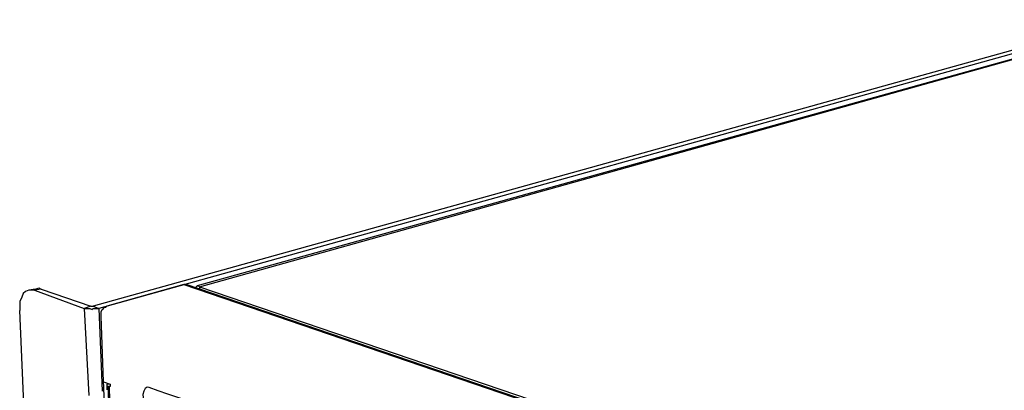
# Model space of a CAD drawing. Units: inches. Extents: x 7 to 849, y -294 to -11.
# Drawn here: x 12 to 78, y -109 to -84 of the extents above; entities that cross this region are included whole.
import ezdxf

# ---------------------------------------------------------------- set-up
doc = ezdxf.new("R2010")
doc.units = ezdxf.units.IN
doc.header["$MEASUREMENT"] = 0
doc.layers.add('Perspective + label', color=7, linetype='Continuous')

# ---------------------------------------------------------------- blocks, each defined once
blk = doc.blocks.new('block 30')
at = {"layer": 'Perspective + label', "color": 18, "lineweight": 25, "true_color": 0x010101}
for points in [[(20.498, -109.167), (20.354, -109.144), (20.219, -109.244), (20.13, -109.419), (20.073, -109.632), (20.088, -109.842), (20.089, -109.874), (20.14, -110.093), (20.251, -110.279), (20.39, -110.359)], [(27.262, -111.568), (26.626, -111.343), (26.432, -111.275), (26.38, -111.257), (26.326, -111.234), (24.985, -110.759), (24.933, -110.741), (24.401, -110.551), (23.589, -110.264), (22.635, -109.924), (22.246, -109.788), (21.771, -109.619), (21.118, -109.387), (20.498, -109.167)]]:
    blk.add_lwpolyline(points, dxfattribs=at)
blk = doc.blocks.new('block 28')
at = {"layer": 'Perspective + label'}
blk.add_blockref('block 30', (0, 0), dxfattribs=at)
blk = doc.blocks.new('block 27')
at = {"layer": 'Perspective + label'}
blk.add_blockref('block 28', (0, 0), dxfattribs=at)

msp = doc.modelspace()

# ---------------------------------------------------------------- linework, layer by layer
at = {"layer": 'Perspective + label', "color": 18, "lineweight": 25, "true_color": 0x010101}
for points in [[(86.361, -84.275), (16.71, -103.66)], [(86.744, -84.428), (17.094, -103.814)], [(83.909, -85.577), (23.76, -102.281)], [(23.913, -102.358), (83.985, -85.577)], [(12.726, -102.588), (12.573, -102.588), (12.343, -102.588), (12.113, -102.664), (11.96, -102.817), (11.883, -103.047), (11.73, -103.354), (11.73, -103.66), (11.73, -103.967)], [(12.803, -102.511), (12.343, -102.588)], [(13.186, -102.511), (12.726, -102.588)], [(12.726, -102.588), (16.097, -103.814)], [(12.803, -102.511), (13.033, -102.434), (13.186, -102.511)], [(13.186, -102.511), (16.557, -103.66)], [(22.84, -102.205), (17.63, -103.66)], [(22.994, -102.205), (22.994, -102.205), (22.917, -102.205), (22.84, -102.205)], [(22.84, -102.205), (139.767, -142.125)], [(139.92, -142.125), (22.994, -102.205)], [(23.607, -102.434), (23.683, -102.358), (23.76, -102.281), (23.836, -102.281), (23.913, -102.358)], [(23.913, -102.358), (23.913, -102.588)], [(23.913, -102.358), (139.997, -141.895)], [(13.546, -146.188), (11.73, -103.967)], [(16.557, -103.66), (16.097, -103.814)], [(16.097, -103.814), (16.404, -109.714)], [(16.097, -103.814), (16.251, -103.814), (16.327, -103.814), (16.481, -103.814), (16.634, -103.89), (16.71, -103.814), (16.864, -103.814), (17.017, -103.814), (17.094, -103.814)], [(16.557, -103.66), (16.634, -103.66), (16.71, -103.66)], [(16.71, -103.66), (17.094, -103.814)], [(17.094, -103.814), (17.323, -109.407)], [(17.247, -104.35), (17.247, -104.197), (17.247, -104.12), (17.247, -104.043), (17.323, -103.89), (17.4, -103.814), (17.477, -103.737), (17.553, -103.737), (17.63, -103.66)], [(17.4, -108.794), (17.247, -104.35)], [(19.086, -148.408), (17.397, -108.696)], [(17.4, -108.794), (17.86, -108.947)], [(17.783, -108.947), (17.707, -108.947), (17.63, -108.947), (17.63, -109.024), (17.63, -109.101), (17.707, -109.101), (17.783, -109.101)], [(17.63, -109.024), (17.63, -109.33)], [(17.707, -109.056), (19.101, -142.287)], [(17.86, -109.101), (17.783, -109.101)], [(17.783, -109.101), (17.783, -109.33)], [(17.783, -109.204), (17.783, -109.101)], [(17.783, -109.33), (19.162, -142.287)], [(17.86, -108.947), (17.86, -109.101)]]:
    msp.add_lwpolyline(points, dxfattribs=at)

# ---------------------------------------------------------------- block references
at = {"layer": 'Perspective + label'}
msp.add_blockref('block 27', (0, 0), dxfattribs=at)

doc.saveas('drawing.dxf')
